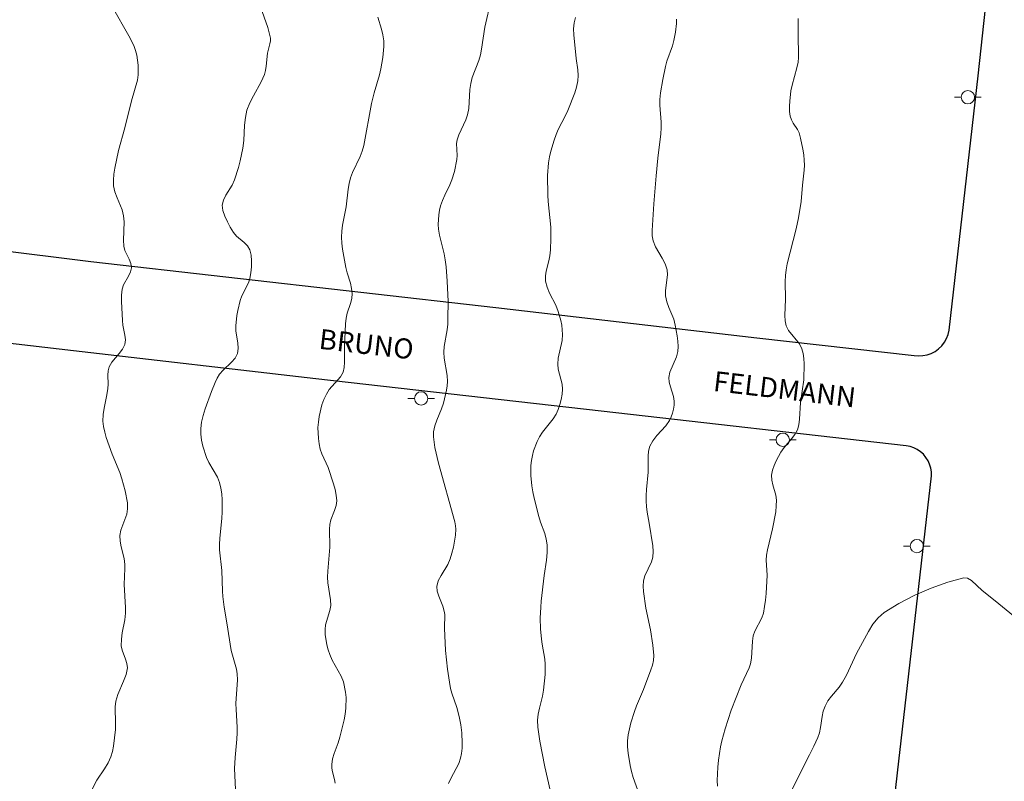
# Model space of a CAD drawing. Units: metres. Extents: x 279272 to 279787, y 1662142 to 1662707.
# Drawn here: x 279408 to 279482, y 1662327 to 1662384 of the extents above; entities that cross this region are included whole.
import ezdxf

# ---------------------------------------------------------------- set-up
doc = ezdxf.new("R2010")
doc.units = ezdxf.units.M
doc.header["$MEASUREMENT"] = 0
doc.layers.add('Curvas_Intermediarias', color=7, linetype='Continuous', lineweight=9, true_color=0x783c14)
doc.layers.add('Curvas_Mestras', color=7, linetype='Continuous', lineweight=20, true_color=0x783c14)
for name, color, linetype, lineweight in [('Pavimentacao_Asfaltica_Mfio', 10, 'Continuous', 30), ('Poste', 7, 'Continuous', 9), ('Topon_de_Vias', 7, 'Continuous', 9)]:
    doc.layers.add(name, color=color, linetype=linetype, lineweight=lineweight)
doc.styles.add('Arial', font='arial.ttf', dxfattribs={"height": 1.5})

# ---------------------------------------------------------------- blocks, each defined once
blk = doc.blocks.new('Poste')
at = {"layer": 'Poste'}
for points in [[(-0.5, 0), (-1, 0)], [(0.5, 0), (1, 0)]]:
    blk.add_lwpolyline(points, dxfattribs=at)
blk.add_lwpolyline([(0, 0.5, 1), (0, -0.5, 1)], format="xyb", close=True, dxfattribs=at)

msp = doc.modelspace()

# ---------------------------------------------------------------- linework, layer by layer
at = {"layer": 'Curvas_Intermediarias', "flags": 128}
for points, elevation in [([(279440.469, 1662326.522), (279440.629, 1662326.903), (279441.229, 1662328.023), (279441.359, 1662328.413), (279441.439, 1662328.783), (279441.479, 1662329.163), (279441.489, 1662329.554), (279441.459, 1662330.324), (279441.389, 1662330.934), (279441.259, 1662331.544), (279441.079, 1662332.215), (279440.709, 1662333.295), (279440.619, 1662333.655), (279440.529, 1662334.135), (279440.379, 1662335.106), (279440.239, 1662336.496), (279440.149, 1662338.167), (279440.169, 1662339.197), (279440.139, 1662339.447), (279440.029, 1662339.818), (279439.719, 1662340.568), (279439.599, 1662340.938), (279439.579, 1662341.298), (279439.689, 1662341.718), (279439.899, 1662342.129), (279440.399, 1662342.949), (279440.579, 1662343.379), (279440.719, 1662343.809), (279440.829, 1662344.249), (279440.919, 1662344.7), (279440.979, 1662345.14), (279441.009, 1662345.59), (279440.989, 1662345.86), (279440.939, 1662346.14), (279439.699, 1662350.552), (279439.439, 1662351.732), (279439.369, 1662352.122), (279439.328, 1662352.523), (279439.338, 1662352.903), (279439.429, 1662353.343), (279439.579, 1662353.773), (279439.919, 1662354.623), (279440.069, 1662355.054), (279440.239, 1662355.704), (279440.309, 1662356.024), (279440.359, 1662356.354), (279440.379, 1662356.684), (279440.349, 1662357.114), (279440.129, 1662358.435), (279440.099, 1662358.875), (279440.129, 1662359.295), (279440.349, 1662360.546), (279440.399, 1662360.966), (279440.419, 1662361.396), (279440.429, 1662362.677), (279440.359, 1662364.187), (279440.279, 1662365.268), (279440.209, 1662365.798), (279440.129, 1662366.258), (279439.779, 1662367.639), (279439.709, 1662368.099), (279439.689, 1662368.459), (279439.729, 1662369.169), (279439.779, 1662369.519), (279439.859, 1662369.86), (279439.999, 1662370.26), (279440.169, 1662370.65), (279440.549, 1662371.42), (279440.709, 1662371.81), (279440.899, 1662372.411), (279441.089, 1662373.311), (279441.099, 1662373.611), (279441.069, 1662374.511), (279441.109, 1662374.801), (279441.239, 1662375.182), (279441.759, 1662376.292), (279441.89, 1662376.682), (279441.97, 1662377.142), (279442.05, 1662378.563), (279442.12, 1662379.033), (279442.24, 1662379.463), (279442.72, 1662380.754), (279442.85, 1662381.184), (279442.94, 1662381.594), (279443.19, 1662383.245), (279443.66, 1662385.326)], 32), ([(279415.249, 1662384.745), (279416.479, 1662382.605), (279416.85, 1662381.874), (279416.99, 1662381.504), (279417.08, 1662381.144), (279417.18, 1662380.404), (279417.19, 1662380.034), (279417.17, 1662379.663), (279417.12, 1662379.263), (279416.69, 1662377.713), (279416.179, 1662375.692), (279415.709, 1662373.991), (279415.429, 1662372.671), (279415.359, 1662372.23), (279415.319, 1662371.78), (279415.339, 1662371.34), (279415.439, 1662370.89), (279415.599, 1662370.44), (279415.969, 1662369.549), (279416.089, 1662369.099), (279416.119, 1662368.649), (279416.069, 1662367.268), (279416.099, 1662366.818), (279416.189, 1662366.488), (279416.509, 1662365.848), (279416.63, 1662365.528), (279416.67, 1662365.208), (279416.6, 1662364.888), (279416.449, 1662364.567), (279416.089, 1662363.927), (279415.979, 1662363.597), (279415.929, 1662363.137), (279415.919, 1662362.667), (279415.999, 1662361.246), (279416.039, 1662360.886), (279416.189, 1662360.136), (279416.219, 1662359.786), (279416.169, 1662359.445), (279416.009, 1662359.095), (279415.759, 1662358.765), (279415.209, 1662358.125), (279415.009, 1662357.785), (279414.929, 1662357.475), (279414.909, 1662357.154), (279414.919, 1662356.484), (279414.899, 1662356.154), (279414.819, 1662355.664), (279414.619, 1662354.684), (279414.549, 1662354.193), (279414.539, 1662353.703), (279414.579, 1662353.293), (279414.669, 1662352.883), (279414.789, 1662352.483), (279415.229, 1662351.212), (279415.799, 1662349.842), (279415.959, 1662349.371), (279416.209, 1662348.481), (279416.369, 1662347.581), (279416.379, 1662347.131), (279416.319, 1662346.73), (279415.879, 1662345.53), (279415.809, 1662345.13), (279415.829, 1662344.7), (279415.909, 1662344.269), (279416.119, 1662343.389), (279416.179, 1662342.959), (279416.189, 1662342.659), (279416.119, 1662341.448), (279416.229, 1662339.728), (279416.219, 1662339.307), (279416.169, 1662338.807), (279415.989, 1662337.827), (279415.919, 1662337.337), (279415.909, 1662336.846), (279415.969, 1662336.516), (279416.239, 1662335.846), (279416.339, 1662335.516), (279416.369, 1662335.196), (279416.269, 1662334.696), (279416.079, 1662334.195), (279415.659, 1662333.195), (279415.509, 1662332.695), (279415.459, 1662332.275), (279415.479, 1662331.004), (279415.469, 1662330.584), (279415.339, 1662329.323), (279415.259, 1662328.913), (279415.139, 1662328.513), (279414.919, 1662328.063), (279414.659, 1662327.623), (279414.089, 1662326.762), (279413.638, 1662325.902)], 29), ([(279435.157, 1662383.995), (279435.427, 1662383.105), (279435.537, 1662382.665), (279435.607, 1662382.214), (279435.617, 1662381.804), (279435.537, 1662380.964), (279435.387, 1662380.124), (279435.287, 1662379.673), (279434.887, 1662378.323), (279434.687, 1662377.513), (279434.096, 1662374.371), (279433.986, 1662373.951), (279433.826, 1662373.541), (279433.256, 1662372.35), (279433.106, 1662371.94), (279433.006, 1662371.52), (279432.936, 1662371.09), (279432.776, 1662369.779), (279432.516, 1662368.409), (279432.456, 1662367.959), (279432.436, 1662367.499), (279432.446, 1662367.048), (279432.496, 1662366.588), (279432.746, 1662365.228), (279432.846, 1662364.828), (279433.096, 1662364.047), (279433.186, 1662363.657), (279433.226, 1662363.267), (279433.196, 1662362.897), (279433.106, 1662362.527), (279432.866, 1662361.786), (279432.786, 1662361.416), (279432.736, 1662360.986), (279432.656, 1662359.275), (279432.666, 1662358.115), (279432.636, 1662357.735), (279432.546, 1662357.385), (279432.356, 1662357.034), (279431.515, 1662356.084), (279431.295, 1662355.734), (279431.115, 1662355.334), (279430.965, 1662354.924), (279430.755, 1662354.053), (279430.695, 1662353.613), (279430.665, 1662353.213), (279430.705, 1662352.393), (279430.755, 1662351.992), (279430.835, 1662351.592), (279430.945, 1662351.242), (279431.425, 1662350.212), (279431.836, 1662349.001), (279431.956, 1662348.571), (279432.036, 1662348.141), (279432.076, 1662347.721), (279432.026, 1662347.361), (279431.916, 1662347.01), (279431.635, 1662346.3), (279431.555, 1662345.94), (279431.525, 1662345.61), (279431.565, 1662344.259), (279431.395, 1662342.459), (279431.385, 1662342.009), (279431.415, 1662341.578), (279431.615, 1662340.298), (279431.625, 1662339.878), (279431.565, 1662339.508), (279431.235, 1662338.427), (279431.195, 1662338.067), (279431.205, 1662337.687), (279431.325, 1662336.926), (279431.425, 1662336.556), (279431.545, 1662336.196), (279431.735, 1662335.776), (279432.406, 1662334.576), (279432.576, 1662334.155), (279432.736, 1662333.375), (279432.776, 1662332.965), (279432.766, 1662332.165), (279432.716, 1662331.724), (279432.636, 1662331.294), (279432.306, 1662329.994), (279432.176, 1662329.584), (279431.886, 1662328.773), (279431.766, 1662328.363), (279431.695, 1662327.953), (279431.695, 1662327.673), (279431.745, 1662327.393), (279431.906, 1662326.823), (279431.956, 1662326.542)], 31), ([(279449.983, 1662383.965), (279449.873, 1662383.575), (279449.843, 1662383.135), (279449.863, 1662382.685), (279450.043, 1662380.904), (279450.153, 1662380.054), (279450.183, 1662379.623), (279450.153, 1662379.213), (279450.063, 1662378.753), (279449.933, 1662378.313), (279449.402, 1662376.992), (279449.242, 1662376.632), (279448.692, 1662375.562), (279448.542, 1662375.202), (279448.392, 1662374.781), (279448.132, 1662373.941), (279448.032, 1662373.511), (279447.962, 1662373.081), (279447.882, 1662372.12), (279447.902, 1662370.65), (279447.932, 1662370.17), (279448.132, 1662368.239), (279448.132, 1662367.389), (279448.102, 1662366.538), (279448.062, 1662366.108), (279447.992, 1662365.728), (279447.782, 1662364.958), (279447.722, 1662364.587), (279447.732, 1662364.207), (279447.852, 1662363.747), (279448.042, 1662363.287), (279448.512, 1662362.387), (279448.692, 1662361.916), (279448.882, 1662361.236), (279448.952, 1662360.886), (279449.012, 1662360.186), (279448.972, 1662359.746), (279448.692, 1662358.425), (279448.652, 1662357.975), (279448.692, 1662357.605), (279448.982, 1662356.474), (279449.012, 1662356.094), (279448.982, 1662355.714), (279448.912, 1662355.334), (279448.812, 1662354.954), (279448.682, 1662354.573), (279448.522, 1662354.223), (279448.312, 1662353.863), (279447.502, 1662352.863), (279447.272, 1662352.513), (279447.112, 1662352.173), (279446.841, 1662351.472), (279446.751, 1662351.112), (279446.671, 1662350.752), (279446.631, 1662350.372), (279446.621, 1662349.992), (279446.631, 1662349.612), (279446.711, 1662348.851), (279446.781, 1662348.391), (279446.881, 1662347.931), (279447.232, 1662346.55), (279447.362, 1662346.12), (279447.672, 1662345.27), (279447.792, 1662344.85), (279447.862, 1662344.419), (279447.862, 1662343.849), (279447.812, 1662343.279), (279447.642, 1662342.129), (279447.412, 1662340.208), (279447.372, 1662339.758), (279447.332, 1662338.917), (279447.362, 1662338.127), (279447.422, 1662337.347), (279447.472, 1662336.967), (279447.682, 1662335.856), (279447.712, 1662335.476), (279447.702, 1662334.696), (279447.582, 1662333.525), (279447.502, 1662333.075), (279447.272, 1662332.175), (279447.182, 1662331.724), (279447.142, 1662331.274), (279447.162, 1662330.754), (279447.222, 1662330.224), (279447.302, 1662329.704), (279447.672, 1662327.773), (279448.482, 1662324.281)], 33), ([(279454.755, 1662325.712), (279454.304, 1662326.983), (279454.194, 1662327.413), (279454.094, 1662327.863), (279453.934, 1662328.793), (279453.894, 1662329.263), (279453.894, 1662329.724), (279453.934, 1662330.174), (279454.024, 1662330.614), (279454.144, 1662331.064), (279454.414, 1662331.935), (279454.565, 1662332.355), (279455.075, 1662333.575), (279455.645, 1662335.036), (279455.755, 1662335.386), (279455.825, 1662335.746), (279455.855, 1662336.116), (279455.795, 1662336.886), (279455.605, 1662338.057), (279455.255, 1662339.678), (279455.075, 1662340.918), (279455.055, 1662341.328), (279455.075, 1662341.728), (279455.175, 1662342.089), (279455.695, 1662343.139), (279455.785, 1662343.489), (279455.805, 1662343.919), (279455.775, 1662344.349), (279455.515, 1662346.06), (279455.365, 1662346.88), (279455.305, 1662347.291), (279455.275, 1662347.691), (279455.275, 1662348.131), (279455.305, 1662348.561), (279455.435, 1662349.862), (279455.445, 1662350.262), (279455.425, 1662351.062), (279455.455, 1662351.452), (279455.555, 1662351.822), (279455.785, 1662352.233), (279456.095, 1662352.613), (279456.765, 1662353.353), (279457.035, 1662353.753), (279457.166, 1662354.023), (279457.266, 1662354.303), (279457.336, 1662354.603), (279457.376, 1662354.904), (279457.386, 1662355.194), (279457.336, 1662355.544), (279457.106, 1662356.264), (279457.015, 1662356.624), (279456.985, 1662356.974), (279457.066, 1662357.365), (279457.556, 1662358.525), (279457.646, 1662358.915), (279457.676, 1662359.305), (279457.666, 1662359.705), (279457.616, 1662360.106), (279457.466, 1662360.896), (279457.346, 1662361.346), (279456.995, 1662362.216), (279456.835, 1662362.657), (279456.735, 1662363.097), (279456.725, 1662363.487), (279456.895, 1662364.667), (279456.865, 1662365.048), (279456.705, 1662365.488), (279456.475, 1662365.918), (279455.975, 1662366.778), (279455.815, 1662367.218), (279455.745, 1662367.599), (279455.735, 1662367.989), (279455.855, 1662369.99), (279456.025, 1662372.09), (279456.155, 1662373.411), (279456.375, 1662375.242), (279456.405, 1662375.702), (279456.405, 1662376.122), (279456.305, 1662377.392), (279456.305, 1662377.813), (279456.355, 1662378.313), (279456.525, 1662379.313), (279456.745, 1662380.304), (279456.845, 1662380.694), (279457.246, 1662381.844), (279457.346, 1662382.244), (279457.486, 1662382.875), (279457.566, 1662383.525), (279457.566, 1662383.845)], 34), ([(279483.386, 1662338.647), (279481.455, 1662340.228), (279480.485, 1662340.988), (279479.674, 1662341.748), (279479.394, 1662341.918), (279479.104, 1662341.938), (279477.904, 1662341.618), (279476.663, 1662341.168), (279475.423, 1662340.638), (279474.232, 1662340.018), (279473.132, 1662339.347), (279472.672, 1662338.947), (279472.282, 1662338.467), (279471.951, 1662337.917), (279471.051, 1662336.266), (279470.301, 1662334.636), (279470.011, 1662334.115), (279469.761, 1662333.745), (279469.19, 1662333.065), (279468.92, 1662332.715), (279468.7, 1662332.335), (279468.57, 1662331.955), (279468.49, 1662331.554), (279468.37, 1662330.724), (279468.28, 1662330.324), (279468.16, 1662329.984), (279467.86, 1662329.313), (279467.54, 1662328.663), (279466.549, 1662326.752), (279465.809, 1662325.212)], 36)]:
    msp.add_lwpolyline(points, dxfattribs=dict(at, elevation=elevation))
at = {"layer": 'Curvas_Mestras', "flags": 128}
for points, elevation in [([(279426.363, 1662384.775), (279426.904, 1662383.235), (279427.014, 1662382.835), (279427.094, 1662382.434), (279427.094, 1662382.214), (279427.054, 1662381.994), (279426.874, 1662381.304), (279426.774, 1662380.324), (279426.724, 1662380.004), (279426.643, 1662379.693), (279426.403, 1662379.153), (279425.823, 1662378.103), (279425.543, 1662377.563), (279425.333, 1662377.012), (279425.223, 1662376.462), (279425.163, 1662375.892), (279425.093, 1662374.741), (279425.023, 1662374.171), (279424.823, 1662373.211), (279424.703, 1662372.731), (279424.403, 1662371.8), (279424.223, 1662371.41), (279423.752, 1662370.65), (279423.572, 1662370.28), (279423.492, 1662369.9), (279423.542, 1662369.489), (279423.672, 1662369.069), (279423.872, 1662368.649), (279424.092, 1662368.239), (279424.333, 1662367.859), (279424.563, 1662367.579), (279425.123, 1662367.098), (279425.383, 1662366.848), (279425.543, 1662366.558), (279425.653, 1662366.158), (279425.683, 1662365.728), (279425.673, 1662365.278), (279425.633, 1662364.828), (279425.563, 1662364.407), (279425.463, 1662364.067), (279424.963, 1662363.097), (279424.833, 1662362.757), (279424.643, 1662362.006), (279424.573, 1662361.626), (279424.493, 1662360.856), (279424.513, 1662360.436), (279424.653, 1662359.565), (279424.683, 1662359.155), (279424.623, 1662358.765), (279424.443, 1662358.435), (279424.173, 1662358.125), (279423.552, 1662357.535), (279423.292, 1662357.215), (279423.112, 1662356.914), (279422.952, 1662356.594), (279422.682, 1662355.934), (279422.212, 1662354.623), (279422.052, 1662354.133), (279421.932, 1662353.633), (279421.872, 1662353.143), (279421.882, 1662352.713), (279421.932, 1662352.273), (279422.032, 1662351.832), (279422.302, 1662350.982), (279422.472, 1662350.592), (279423.132, 1662349.491), (279423.292, 1662349.101), (279423.392, 1662348.681), (279423.452, 1662348.241), (279423.482, 1662347.791), (279423.492, 1662346.9), (279423.462, 1662346.41), (279423.302, 1662344.93), (279423.272, 1662344.439), (279423.282, 1662344.049), (279423.452, 1662342.489), (279423.502, 1662340.938), (279423.532, 1662340.558), (279423.642, 1662339.758), (279423.842, 1662338.567), (279424.152, 1662336.506), (279424.543, 1662335.106), (279424.603, 1662334.746), (279424.623, 1662334.305), (279424.513, 1662332.535), (279424.523, 1662332.085), (279424.593, 1662330.754), (279424.593, 1662330.314), (279424.573, 1662329.854), (279424.443, 1662328.473), (279424.413, 1662327.643), (279424.523, 1662325.012)], 30), ([(279466.679, 1662383.905), (279466.679, 1662382.434), (279466.719, 1662381.344), (279466.709, 1662380.984), (279466.679, 1662380.624), (279466.589, 1662380.194), (279466.229, 1662378.893), (279466.139, 1662378.463), (279466.049, 1662377.693), (279466.029, 1662377.312), (279466.039, 1662376.932), (279466.089, 1662376.562), (279466.179, 1662376.302), (279466.319, 1662376.052), (279466.629, 1662375.562), (279466.749, 1662375.312), (279466.859, 1662374.911), (279467.039, 1662374.091), (279467.099, 1662373.681), (279467.139, 1662373.271), (279467.149, 1662372.891), (279467.129, 1662372.521), (279466.999, 1662371.39), (279466.899, 1662370.17), (279466.719, 1662368.949), (279466.539, 1662368.129), (279465.859, 1662365.508), (279465.779, 1662365.048), (279465.729, 1662364.617), (279465.709, 1662364.177), (279465.729, 1662362.857), (279465.679, 1662361.626), (279465.709, 1662361.226), (279465.789, 1662360.846), (279465.969, 1662360.486), (279466.779, 1662359.495), (279466.969, 1662359.135), (279467.069, 1662358.775), (279467.119, 1662358.395), (279467.139, 1662358.005), (279467.109, 1662356.804), (279466.859, 1662355.104), (279466.789, 1662353.843), (279466.739, 1662353.433), (279466.629, 1662353.053), (279466.439, 1662352.693), (279466.189, 1662352.363), (279465.629, 1662351.722), (279465.389, 1662351.372), (279465.029, 1662350.712), (279464.879, 1662350.362), (279464.759, 1662350.012), (279464.689, 1662349.652), (279464.709, 1662349.281), (279464.789, 1662348.911), (279465.009, 1662348.151), (279465.049, 1662347.771), (279465.039, 1662347.341), (279464.999, 1662346.91), (279464.769, 1662345.62), (279464.378, 1662344.049), (279464.308, 1662343.649), (279464.288, 1662343.279), (279464.348, 1662342.149), (279464.288, 1662340.778), (279464.238, 1662340.278), (279464.168, 1662339.788), (279464.078, 1662339.307), (279463.958, 1662338.957), (279463.438, 1662337.947), (279463.318, 1662337.597), (279463.248, 1662337.187), (279463.178, 1662335.916), (279463.108, 1662335.506), (279463.008, 1662335.186), (279462.418, 1662333.925), (279461.657, 1662332.015), (279461.207, 1662330.634), (279460.957, 1662329.724), (279460.867, 1662329.263), (279460.717, 1662328.263), (279460.667, 1662327.753), (279460.617, 1662326.742), (279460.627, 1662326.322)], 35)]:
    msp.add_lwpolyline(points, dxfattribs=dict(at, elevation=elevation))
at = {"layer": 'Pavimentacao_Asfaltica_Mfio', "flags": 128}
for points in [[(279406.175, 1662366.598), (279413.638, 1662365.668), (279444, 1662362.216), (279463.578, 1662359.936), (279475.383, 1662358.625), (279475.703, 1662358.595), (279476.033, 1662358.615), (279476.353, 1662358.675), (279476.663, 1662358.785), (279476.953, 1662358.935), (279477.213, 1662359.125), (279477.454, 1662359.355), (279477.654, 1662359.615), (279477.814, 1662359.896), (279477.924, 1662360.206), (279478.004, 1662360.526), (279480.175, 1662379.593), (279481.605, 1662392.779)], [(279470.991, 1662299.462), (279474.132, 1662327.323), (279476.673, 1662349.602), (279476.673, 1662349.892), (279476.623, 1662350.182), (279476.543, 1662350.472), (279476.423, 1662350.732), (279476.263, 1662350.982), (279476.073, 1662351.212), (279475.863, 1662351.402), (279475.613, 1662351.572), (279475.353, 1662351.702), (279475.073, 1662351.802), (279474.793, 1662351.852), (279451.903, 1662354.453), (279430.505, 1662356.874), (279412.318, 1662358.985), (279396.602, 1662360.806)]]:
    msp.add_lwpolyline(points, dxfattribs=at)

# ---------------------------------------------------------------- block references
at = {"layer": 'Poste'}
for p in [(279479.414, 1662377.993), (279438.408, 1662355.404), (279465.529, 1662352.303), (279475.593, 1662344.329)]:
    msp.add_blockref('Poste', p, dxfattribs=at)

# ---------------------------------------------------------------- texts
at = {"layer": 'Topon_de_Vias', "style": 'Arial'}
for s, rotation, p in [('BRUNO', 353.4291, (279430.679, 1662359.137)), ('FELDMANN', 353.26375, (279460.261, 1662355.974))]:
    msp.add_text(s, height=1.5, rotation=rotation, dxfattribs=at).set_placement(p)

doc.saveas('drawing.dxf')
